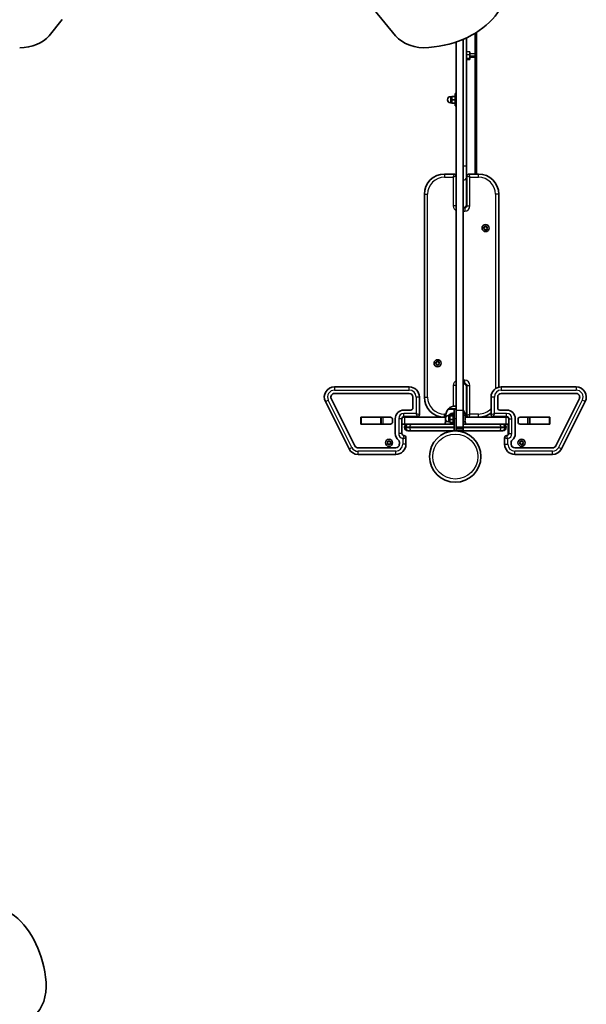
# Model space of a CAD drawing. Units: millimetres. Extents: x -3461 to 3671, y -4384 to 4681.
# Drawn here: x 1009 to 1847, y -1311 to 146 of the extents above; entities that cross this region are included whole.
import ezdxf

# ---------------------------------------------------------------- set-up
doc = ezdxf.new("R2010")
doc.units = ezdxf.units.MM
doc.layers.add('Widoczne (ISO)', color=7, linetype='Continuous', lineweight=35)
doc.layers.add('Widoczne wąskie (ISO)', color=7, linetype='Continuous', lineweight=25)

msp = doc.modelspace()

# ---------------------------------------------------------------- linework, layer by layer
at = {"layer": 'Widoczne (ISO)'}
for p, q in [((1503.2, 198), (1565, 122.3)), ((1052.5, 122.3), (1071.9, 146.2)), ((1664.9, 117.1), (1664.9, -432.3)), ((1669.9, -69.9), (1669.9, 119.3)), ((1684.9, 127.4), (1684.9, 94.8)), ((1654.9, -432.3), (1654.9, 113.3)), ((1674.9, 88.9), (1669.9, 88.9)), ((1674.9, 98.8), (1674.9, 95.8)), ((1674.9, 92), (1674.9, 95.8)), ((1682.9, 92), (1674.9, 92)), ((1674.9, 90.5), (1674.9, 92)), ((1674.9, 90.5), (1674.9, 87.3)), ((1684.9, 94.8), (1684.9, 93.4)), ((1684.9, 90), (1684.9, 93.4)), ((1684.9, 90), (1684.9, 89.5)), ((1684.9, 89.5), (1684.9, -82.3)), ((1648.3, 32.2), (1646.3, 32.2)), ((1648.3, 32.7), (1648.3, 27.7)), ((1653.3, 32.7), (1648.3, 32.7)), ((1653.3, 18.7), (1653.3, 36.7)), ((1654.9, 36.7), (1653.3, 36.7)), ((1648.3, 23.2), (1646.3, 23.2)), ((1653.3, 27.7), (1648.3, 27.7)), ((1648.3, 27.7), (1648.3, 22.7)), ((1653.3, 22.7), (1648.3, 22.7)), ((1654.9, 18.7), (1653.3, 18.7)), ((1669.9, -69.9), (1669.9, -87.8)), ((1652, -82.3), (1637.7, -82.3)), ((1670.4, -85.4), (1670.4, -129.4)), ((1687.7, -82.3), (1673.4, -82.3)), ((1669.9, -128.1), (1669.9, -87.8)), ((1607.7, -112.3), (1607.7, -412.3)), ((1669.9, -103.2), (1670.4, -103.2)), ((1717.7, -397.8), (1717.7, -112.3)), ((1669.9, -131), (1669.9, -128.1)), ((1667.3, -132.5), (1664.9, -132.5)), ((1697.4, -160.4), (1698, -159.7)), ((1698.5, -159.7), (1699.2, -160.6)), ((1696.2, -162.3), (1695.8, -161.2)), ((1695.8, -163.5), (1696.2, -162.3)), ((1696, -160.8), (1697.2, -160.6)), ((1697.2, -164.1), (1696, -163.9)), ((1698, -165), (1697.2, -164.1)), ((1699.2, -164.1), (1698.5, -165)), ((1699.2, -160.6), (1700.4, -160.8)), ((1700.4, -163.9), (1699.2, -164.1)), ((1700.7, -161.2), (1700.2, -162.3)), ((1700.2, -162.3), (1700.7, -163.5)), ((1625.2, -362.3), (1624.8, -361.2)), ((1624.8, -363.5), (1625.2, -362.3)), ((1625, -360.8), (1626.2, -360.6)), ((1626.2, -364.1), (1625, -363.9)), ((1627, -365), (1626.2, -364.1)), ((1626.4, -360.4), (1627, -359.7)), ((1627.5, -359.7), (1628.2, -360.6)), ((1628.2, -364.1), (1627.5, -365)), ((1628.2, -360.6), (1629.4, -360.8)), ((1629.4, -363.9), (1628.2, -364.1)), ((1629.7, -361.2), (1629.2, -362.3)), ((1629.2, -362.3), (1629.7, -363.5)), ((1664.9, -392.2), (1667.3, -392.2)), ((1585.4, -397.3), (1474.7, -397.3)), ((1474.7, -407.1), (1585.4, -407.1)), ((1669.9, -393.7), (1669.9, -396)), ((1669.9, -396.6), (1669.9, -393.7)), ((1669.9, -396), (1669.9, -396)), ((1669.9, -396), (1669.9, -396)), ((1669.9, -442.3), (1669.9, -396.6)), ((1670.4, -395.2), (1670.4, -439.3)), ((1832.2, -397.3), (1721.4, -397.3)), ((1721.4, -407.1), (1832.2, -407.1)), ((1461.3, -419.1), (1496.3, -489.1)), ((1505, -484.7), (1470, -414.7)), ((1590.7, -412.3), (1590.7, -428.5)), ((1600.4, -438.3), (1600.4, -412.3)), ((1706.4, -412.3), (1706.4, -438.3)), ((1716.2, -428.5), (1716.2, -412.3)), ((1836.9, -414.7), (1801.9, -484.7)), ((1810.6, -489.1), (1845.6, -419.1)), ((1587.6, -431.6), (1577.5, -431.6)), ((1651.9, -430.3), (1642.8, -430.3)), ((1642.8, -430.3), (1642.8, -430.3)), ((1651.9, -444.3), (1651.9, -430.3)), ((1651.9, -430.3), (1654.9, -430.3)), ((1653.7, -425.7), (1653.2, -425.7)), ((1654.9, -456.8), (1654.9, -432.3)), ((1664.9, -432.3), (1664.9, -456.8)), ((1729.4, -431.6), (1719.2, -431.6)), ((1513.6, -442.3), (1513.6, -452.3)), ((1513.6, -442.3), (1514.6, -442.3)), ((1514.6, -442.3), (1542.6, -442.3)), ((1529.5, -442.3), (1557.5, -442.3)), ((1542.6, -442.3), (1543.6, -442.3)), ((1543.6, -452.3), (1543.6, -442.3)), ((1546.7, -442.3), (1543.6, -442.3)), ((1546.7, -442.3), (1558.2, -442.3)), ((1560.6, -445.3), (1560.6, -449.4)), ((1564.7, -444.4), (1564.7, -466.3)), ((1574.4, -466.3), (1574.4, -444.4)), ((1578.6, -442.3), (1575.2, -442.3)), ((1577.5, -441.3), (1597.4, -441.3)), ((1639.3, -442.3), (1578.6, -442.3)), ((1645.3, -439.8), (1643.3, -439.8)), ((1645.3, -448.8), (1643.3, -448.8)), ((1650.3, -438.9), (1645.3, -438.9)), ((1645.3, -438.9), (1645.3, -440)), ((1650.3, -440), (1645.3, -440)), ((1645.3, -440), (1645.3, -445.5)), ((1650.3, -445.5), (1645.3, -445.5)), ((1645.3, -445.5), (1645.3, -449.8)), ((1650.3, -449.8), (1645.3, -449.8)), ((1650.3, -450.3), (1650.3, -438.3)), ((1651.9, -438.3), (1650.3, -438.3)), ((1651.9, -450.3), (1650.3, -450.3)), ((1651.9, -444.3), (1651.9, -462.3)), ((1665.7, -439.1), (1664.9, -439.1)), ((1665.7, -449.6), (1664.9, -449.6)), ((1668.2, -441.7), (1668.2, -442.8)), ((1728.3, -442.3), (1668.2, -442.3)), ((1668.2, -443.2), (1668.2, -445.5)), ((1668.2, -445.9), (1668.2, -447)), ((1709.5, -441.3), (1729.4, -441.3)), ((1731.7, -442.3), (1728.3, -442.3)), ((1732.4, -444.4), (1732.4, -466.3)), ((1742.2, -466.3), (1742.2, -444.4)), ((1746.3, -449.4), (1746.3, -445.3)), ((1748.7, -442.3), (1760.2, -442.3)), ((1749.3, -442.3), (1777.4, -442.3)), ((1763.3, -442.3), (1760.2, -442.3)), ((1763.3, -442.3), (1764.3, -442.3)), ((1763.3, -442.3), (1763.3, -452.3)), ((1764.3, -442.3), (1792.3, -442.3)), ((1792.3, -442.3), (1793.3, -442.3)), ((1793.3, -452.3), (1793.3, -442.3)), ((1514.6, -452.3), (1513.6, -452.3)), ((1542.6, -452.3), (1514.6, -452.3)), ((1557.5, -452.4), (1529.5, -452.4)), ((1543.6, -452.3), (1542.6, -452.3)), ((1543.6, -452.3), (1546.7, -452.3)), ((1546.7, -452.3), (1558.2, -452.3)), ((1574.4, -452.3), (1578.6, -452.3)), ((1578.4, -457.6), (1578.4, -457.1)), ((1578.6, -452.3), (1584.6, -452.3)), ((1579.9, -457.6), (1579.9, -457.1)), ((1584.6, -462.3), (1583.2, -462.3)), ((1584.6, -452.3), (1588.8, -452.3)), ((1588.8, -462.3), (1584.6, -462.3)), ((1588.8, -452.3), (1651.9, -452.3)), ((1651.9, -462.3), (1588.8, -462.3)), ((1651.9, -462.3), (1654.9, -462.3)), ((1654.9, -457.3), (1654.9, -456.8)), ((1654.9, -462.3), (1654.9, -457.3)), ((1654.9, -457.3), (1664.9, -457.3)), ((1654.9, -462.3), (1664.9, -462.3)), ((1664.9, -452.3), (1718.1, -452.3)), ((1664.9, -456.8), (1664.9, -457.3)), ((1664.9, -459.8), (1664.9, -457.3)), ((1664.9, -459.8), (1664.9, -462.3)), ((1718.1, -462.3), (1664.9, -462.3)), ((1718.1, -452.3), (1722.2, -452.3)), ((1722.2, -462.3), (1718.1, -462.3)), ((1722.2, -452.3), (1728.3, -452.3)), ((1723.7, -462.3), (1722.2, -462.3)), ((1727, -457.6), (1727, -457.1)), ((1728.3, -452.3), (1732.4, -452.3)), ((1728.4, -457.6), (1728.4, -457.1)), ((1731.4, -456.3), (1731.4, -452.3)), ((1731.4, -468.6), (1731.4, -456.3)), ((1748.7, -452.3), (1760.2, -452.3)), ((1777.4, -452.4), (1749.3, -452.4)), ((1760.2, -452.3), (1763.3, -452.3)), ((1761.4, -452.3), (1761.4, -452.4)), ((1764.3, -452.3), (1763.3, -452.3)), ((1792.3, -452.3), (1764.3, -452.3)), ((1793.3, -452.3), (1792.3, -452.3)), ((1553.4, -480.1), (1553, -479)), ((1553, -481.3), (1553.4, -480.1)), ((1553.2, -478.6), (1554.4, -478.4)), ((1554.4, -478.4), (1555.1, -477.4)), ((1555.6, -477.4), (1556.4, -478.3)), ((1556.4, -478.3), (1557.6, -478.5)), ((1557.9, -478.9), (1557.4, -480)), ((1557.4, -480), (1557.9, -481.1)), ((1570.7, -478.7), (1570.7, -482.3)), ((1580.4, -482.3), (1580.4, -472.4)), ((1726.4, -472.4), (1726.4, -482.3)), ((1736.2, -482.3), (1736.2, -478.7)), ((1749.4, -480.1), (1749, -479)), ((1749, -481.3), (1749.4, -480.1)), ((1749.2, -478.6), (1750.4, -478.4)), ((1750.4, -478.4), (1751.1, -477.4)), ((1751.6, -477.4), (1752.4, -478.3)), ((1752.4, -478.3), (1753.6, -478.5)), ((1753.9, -478.9), (1753.4, -480)), ((1753.4, -480), (1753.9, -481.1)), ((1565.4, -487.6), (1509.7, -487.6)), ((1554.2, -481.8), (1553.3, -481.7)), ((1555.3, -482.8), (1554.5, -481.8)), ((1556.5, -481.8), (1555.8, -482.8)), ((1557.7, -481.6), (1556.5, -481.8)), ((1797.2, -487.6), (1741.4, -487.6)), ((1750.2, -481.8), (1749.3, -481.7)), ((1751.3, -482.8), (1750.5, -481.8)), ((1752.5, -481.8), (1751.8, -482.8)), ((1753.7, -481.6), (1752.5, -481.8)), ((1509.7, -497.3), (1565.4, -497.3)), ((1741.4, -497.3), (1797.2, -497.3))]:
    msp.add_line(p, q, dxfattribs=at)
for centre, radius in [((1698.2, -162.3), 5.25), ((1627.2, -362.3), 5.25), ((1653.4, -500.4), 38), ((1555.4, -480.1), 5.25), ((1751.4, -480.1), 5.25)]:
    msp.add_circle(centre, radius, dxfattribs=at)
for centre, radius, start, end in [((1682.9, 90), 2, 0, 90), ((1646.3, 27.7), 4.5, 90, 270), ((1637.7, -112.3), 30, 90, 180), ((1652, -85.4), 3.05, 15.5715, 90), ((1673.4, -85.4), 3.05, 90, 180), ((1687.7, -112.3), 30, 0, 90), ((1667.3, -129.4), 3.05, 270, 0), ((1697.2, -160.4), 0.189, 278.262, 5.2141), ((1626.2, -360.4), 0.189, 278.262, 5.2141), ((1667.3, -395.2), 3.05, 0, 90), ((1474.7, -412.3), 15, 90, 206.5651), ((1474.7, -412.3), 5.25, 90, 206.5651), ((1585.4, -412.3), 15, 0, 90), ((1585.4, -412.3), 5.25, 0, 90), ((1721.4, -412.3), 15, 90, 180), ((1721.4, -412.3), 5.25, 90, 180), ((1832.2, -412.3), 15, 333.4349, 90), ((1832.2, -412.3), 5.25, 333.4349, 90), ((1637.7, -412.3), 30, 180, 270), ((1577.5, -444.4), 12.8, 90, 180), ((1587.6, -428.5), 3.05, 270, 0), ((1660.4, -443.5), 22, 143.2109, 176.938), ((1643.8, -430.3), 1, 131.9592, 180), ((1653.2, -440.7), 15, 90, 131.9592), ((1653.2, -450.7), 15, 94.6285, 131.9592), ((1653.7, -440.7), 15, 85.3715, 90), ((1646.5, -443.5), 22, 3.062, 32.9146), ((1687.7, -412.3), 30, 270, 308.653), ((1719.2, -428.5), 3.05, 180, 270), ((1729.4, -444.4), 12.8, 0, 90), ((1529.5, -445.3), 3.05, 90, 102.7325), ((1557.5, -445.3), 3.05, 0, 90), ((1557.5, -449.4), 3.05, 270, 0), ((1577.5, -444.4), 3.05, 90, 180), ((1597.4, -438.3), 3.05, 270, 0), ((1660.4, -453.5), 22, 161.9024, 176.938), ((1643.3, -444.3), 4.5, 90, 270), ((1643.8, -440.3), 1, 131.9592, 155.616), ((1665.7, -441.7), 2.56, 6.9552, 90), ((1665.7, -447), 2.56, 270, 353.0448), ((1646.5, -453.5), 22, 3.062, 13.5252), ((1673.4, -439.3), 3.05, 180, 270), ((1709.5, -438.3), 3.05, 180, 270), ((1729.4, -444.4), 3.05, 0, 90), ((1749.3, -445.3), 3.05, 90, 180), ((1749.3, -449.4), 3.05, 180, 270), ((1777.4, -445.3), 3.05, 77.2675, 90), ((1529.5, -449.4), 3.05, 257.2675, 270), ((1577.5, -466.3), 12.8, 180, 231.5778), ((1577.5, -466.3), 3.05, 180, 269.0607), ((1583.2, -457.1), 4.75, 90, 180), ((1583.2, -457.6), 4.75, 180, 270), ((1584.6, -457.1), 4.75, 90, 180), ((1584.6, -457.6), 4.75, 180, 270), ((1722.2, -457.1), 4.75, 0, 90), ((1722.2, -457.6), 4.75, 270, 0), ((1723.7, -457.1), 4.75, 0, 90), ((1723.7, -457.6), 4.75, 270, 0), ((1729.4, -466.3), 3.05, 270.9393, 0), ((1729.4, -466.3), 12.8, 308.4222, 0), ((1777.4, -449.4), 3.05, 270, 282.7325), ((1567.6, -478.7), 3.05, 0, 51.5778), ((1577.4, -472.4), 3.05, 0, 89.0607), ((1729.5, -472.4), 3.05, 90.9393, 180), ((1739.2, -478.7), 3.05, 128.4222, 180), ((1509.7, -482.3), 15, 206.5651, 270), ((1509.7, -482.3), 5.25, 206.5651, 270), ((1554.3, -482), 0.189, 39.8935, 126.8456), ((1565.4, -482.3), 5.25, 270, 0), ((1565.4, -482.3), 15, 270, 0), ((1741.4, -482.3), 15, 180, 270), ((1741.4, -482.3), 5.25, 180, 270), ((1750.3, -482), 0.189, 39.8935, 126.8456), ((1797.2, -482.3), 5.25, 270, 333.4349), ((1797.2, -482.3), 15, 270, 333.4349)]:
    msp.add_arc(centre, radius, start, end, dxfattribs=at)
for centre, major_axis, start_param, end_param in [((1598.7, 196.2), (130, 0), 4.832595, 6.719518), ((1009.2, 140), (-50, 0), 1.570796, 2.617994), ((1608.3, 140), (-50, 0), 0.523599, 1.691002), ((956.9, -1294), (0, 130), 4.832595, 6.719518), ((1013, -1284.4), (0, -50), 0.523599, 1.691002)]:
    msp.add_ellipse(centre, major_axis=major_axis, ratio=0.707107, start_param=start_param, end_param=end_param, dxfattribs=at)
for points in [[(1698, -159.7), (1698, -159.6), (1698.1, -159.5), (1698.2, -159.3)], [(1698.2, -159.3), (1698.3, -159.5), (1698.4, -159.6), (1698.5, -159.7)], [(1695.6, -160.8), (1695.7, -160.8), (1695.9, -160.8), (1696, -160.8)], [(1695.8, -161.2), (1695.7, -161.1), (1695.7, -161), (1695.6, -160.8)], [(1695.6, -163.8), (1695.7, -163.7), (1695.7, -163.6), (1695.8, -163.5)], [(1696, -163.9), (1695.9, -163.9), (1695.7, -163.9), (1695.6, -163.8)], [(1698.2, -165.3), (1698.1, -165.2), (1698, -165.1), (1698, -165)], [(1698.5, -165), (1698.4, -165.1), (1698.3, -165.2), (1698.2, -165.3)], [(1700.4, -160.8), (1700.5, -160.8), (1700.7, -160.8), (1700.8, -160.8)], [(1700.8, -163.8), (1700.7, -163.9), (1700.5, -163.9), (1700.4, -163.9)], [(1700.8, -160.8), (1700.8, -161), (1700.7, -161.1), (1700.7, -161.2)], [(1700.7, -163.5), (1700.7, -163.6), (1700.8, -163.7), (1700.8, -163.8)], [(1624.6, -360.8), (1624.7, -360.8), (1624.9, -360.8), (1625, -360.8)], [(1624.8, -361.2), (1624.7, -361.1), (1624.7, -361), (1624.6, -360.8)], [(1624.6, -363.8), (1624.7, -363.7), (1624.7, -363.6), (1624.8, -363.5)], [(1625, -363.9), (1624.9, -363.9), (1624.7, -363.9), (1624.6, -363.8)], [(1627, -359.7), (1627, -359.6), (1627.1, -359.5), (1627.2, -359.3)], [(1627.2, -359.3), (1627.3, -359.5), (1627.4, -359.6), (1627.5, -359.7)], [(1629.4, -360.8), (1629.5, -360.8), (1629.7, -360.8), (1629.8, -360.8)], [(1629.8, -363.8), (1629.7, -363.9), (1629.5, -363.9), (1629.4, -363.9)], [(1629.8, -360.8), (1629.8, -361), (1629.7, -361.1), (1629.7, -361.2)], [(1629.7, -363.5), (1629.7, -363.6), (1629.8, -363.7), (1629.8, -363.8)], [(1627.2, -365.3), (1627.1, -365.2), (1627, -365.1), (1627, -365)], [(1627.5, -365), (1627.4, -365.1), (1627.3, -365.2), (1627.2, -365.3)], [(1668.2, -441.7), (1668.2, -441.6), (1668.2, -441.5), (1668.2, -441.3)], [(1668.2, -442.8), (1668.2, -442.8), (1668.2, -442.8), (1668.2, -442.8)], [(1668.2, -443.2), (1668.2, -443.1), (1668.2, -443), (1668.2, -442.8)], [(1668.2, -445.8), (1668.2, -445.7), (1668.2, -445.6), (1668.2, -445.5)], [(1668.2, -445.9), (1668.2, -445.9), (1668.2, -445.9), (1668.2, -445.8)], [(1668.2, -447.3), (1668.2, -447.2), (1668.2, -447.1), (1668.2, -447)], [(1552.8, -478.7), (1552.9, -478.6), (1553.1, -478.6), (1553.2, -478.6)], [(1553, -479), (1552.9, -478.9), (1552.9, -478.8), (1552.8, -478.7)], [(1555.1, -477.4), (1555.2, -477.3), (1555.3, -477.2), (1555.4, -477.1)], [(1555.4, -477.1), (1555.4, -477.2), (1555.5, -477.3), (1555.6, -477.4)], [(1557.6, -478.5), (1557.7, -478.5), (1557.9, -478.5), (1558, -478.5)], [(1558, -478.5), (1558, -478.6), (1557.9, -478.8), (1557.9, -478.9)], [(1748.8, -478.7), (1748.9, -478.6), (1749.1, -478.6), (1749.2, -478.6)], [(1749, -479), (1748.9, -478.9), (1748.9, -478.8), (1748.8, -478.7)], [(1751.1, -477.4), (1751.2, -477.3), (1751.3, -477.2), (1751.4, -477.1)], [(1751.4, -477.1), (1751.4, -477.2), (1751.5, -477.3), (1751.6, -477.4)], [(1753.6, -478.5), (1753.7, -478.5), (1753.9, -478.5), (1754, -478.5)], [(1754, -478.5), (1754, -478.6), (1753.9, -478.8), (1753.9, -478.9)], [(1552.9, -481.7), (1552.9, -481.5), (1553, -481.4), (1553, -481.3)], [(1553.3, -481.7), (1553.2, -481.7), (1553, -481.7), (1552.9, -481.7)], [(1555.5, -483.1), (1555.4, -483), (1555.4, -482.9), (1555.3, -482.8)], [(1555.8, -482.8), (1555.7, -482.9), (1555.6, -483), (1555.5, -483.1)], [(1558.1, -481.5), (1557.9, -481.5), (1557.8, -481.6), (1557.7, -481.6)], [(1557.9, -481.1), (1558, -481.2), (1558, -481.4), (1558.1, -481.5)], [(1748.9, -481.7), (1748.9, -481.5), (1749, -481.4), (1749, -481.3)], [(1749.3, -481.7), (1749.2, -481.7), (1749, -481.7), (1748.9, -481.7)], [(1751.5, -483.1), (1751.4, -483), (1751.4, -482.9), (1751.3, -482.8)], [(1751.8, -482.8), (1751.7, -482.9), (1751.6, -483), (1751.5, -483.1)], [(1754.1, -481.5), (1753.9, -481.5), (1753.8, -481.6), (1753.7, -481.6)], [(1753.9, -481.1), (1754, -481.2), (1754, -481.4), (1754.1, -481.5)]]:
    msp.add_open_spline(points, degree=3, dxfattribs=at)
at = {"layer": 'Widoczne wąskie (ISO)'}
for p, q in [((1665.2, 117.2), (1665.2, -69.9)), ((1682.9, 95.8), (1682.9, 126.2)), ((1674.9, 98.8), (1669.9, 98.8)), ((1669.9, 94.6), (1674.9, 94.6)), ((1682.9, 95.8), (1674.9, 95.8)), ((1674.9, 90.5), (1682.9, 90.5)), ((1682.9, 92), (1682.9, 95.8)), ((1682.9, 90.5), (1682.9, 92)), ((1682.9, -82.3), (1682.9, 90.5)), ((1669.9, 87.3), (1674.9, 87.3)), ((1646.3, 32.2), (1646.3, 23.2)), ((1665.2, -69.9), (1664.9, -69.9)), ((1665.2, -69.9), (1669.9, -69.9)), ((1665.2, -91.1), (1665.2, -69.9)), ((1637.7, -82.3), (1637.7, -87.1)), ((1637.7, -87.1), (1650.3, -87.1)), ((1650.3, -87.1), (1652, -82.3)), ((1654.9, -85.4), (1650.3, -87.1)), ((1650.3, -87.1), (1650.3, -129.4)), ((1675.1, -87.1), (1670.4, -85.4)), ((1673.4, -82.3), (1675.1, -87.1)), ((1675.1, -87.1), (1687.7, -87.1)), ((1675.1, -129.4), (1675.1, -87.1)), ((1687.7, -87.1), (1687.7, -82.3)), ((1664.9, -91.1), (1665.2, -91.1)), ((1665.2, -91.1), (1665.2, -131.4)), ((1607.7, -112.3), (1612.5, -112.3)), ((1612.5, -412.3), (1612.5, -112.3)), ((1670.4, -103.2), (1669.9, -103.2)), ((1717.7, -112.3), (1713, -112.3)), ((1713, -112.3), (1713, -400)), ((1654.9, -129.4), (1650.3, -129.4)), ((1670.4, -129.4), (1675.1, -129.4)), ((1665.2, -131.4), (1664.9, -131.4)), ((1664.9, -137.2), (1667.3, -137.2)), ((1665.2, -131.4), (1665.2, -132.5)), ((1667.3, -132.5), (1667.3, -137.2)), ((1667.3, -387.4), (1664.9, -387.4)), ((1664.9, -393.2), (1665.2, -393.2)), ((1665.2, -392.2), (1665.2, -393.2)), ((1665.2, -393.2), (1665.2, -432)), ((1667.3, -392.2), (1667.3, -387.4)), ((1474.7, -397.3), (1474.7, -402.1)), ((1474.7, -402.1), (1585.4, -402.1)), ((1585.4, -402.1), (1585.4, -397.3)), ((1654.9, -395.2), (1650.3, -395.2)), ((1650.3, -395.2), (1650.3, -426)), ((1669.9, -396), (1669.9, -396)), ((1670.4, -395.2), (1675.1, -395.2)), ((1675.1, -437.6), (1675.1, -395.2)), ((1721.4, -397.3), (1721.4, -402.1)), ((1721.4, -402.1), (1832.2, -402.1)), ((1832.2, -397.3), (1832.2, -402.1)), ((1461.3, -419.1), (1465.5, -416.9)), ((1500.5, -486.9), (1465.5, -416.9)), ((1600.4, -412.3), (1595.7, -412.3)), ((1595.7, -412.3), (1595.7, -436.6)), ((1607.7, -412.3), (1612.5, -412.3)), ((1711.2, -412.3), (1706.4, -412.3)), ((1711.2, -436.6), (1711.2, -412.3)), ((1841.3, -416.9), (1806.3, -486.9)), ((1845.6, -419.1), (1841.3, -416.9)), ((1595.7, -436.6), (1577.5, -436.6)), ((1577.5, -441.3), (1577.5, -436.6)), ((1595.7, -436.6), (1600.4, -438.3)), ((1597.4, -441.3), (1595.7, -436.6)), ((1654.9, -430.3), (1642.8, -430.3)), ((1643.1, -429.5), (1654.9, -429.5)), ((1664.9, -432.3), (1654.9, -432.3)), ((1706.4, -438.3), (1711.2, -436.6)), ((1711.2, -436.6), (1709.5, -441.3)), ((1729.4, -436.6), (1711.2, -436.6)), ((1729.4, -441.3), (1729.4, -436.6)), ((1514.6, -452.3), (1514.6, -442.3)), ((1542.6, -442.3), (1542.6, -452.3)), ((1546.7, -452.3), (1546.7, -442.3)), ((1574.4, -444.4), (1569.7, -444.4)), ((1569.7, -444.4), (1569.7, -466.3)), ((1578.6, -452.3), (1578.6, -442.3)), ((1639.2, -437.6), (1637.7, -437.6)), ((1637.7, -442.3), (1637.7, -437.6)), ((1643.1, -439.5), (1645.3, -439.5)), ((1643.3, -439.8), (1643.3, -448.8)), ((1651.9, -444.3), (1654.9, -444.3)), ((1665.7, -449.6), (1665.7, -439.1)), ((1670.4, -439.3), (1675.1, -437.6)), ((1675.1, -437.6), (1673.4, -442.3)), ((1687.7, -437.6), (1675.1, -437.6)), ((1687.7, -442.3), (1687.7, -437.6)), ((1728.3, -442.3), (1728.3, -452.3)), ((1732.4, -444.4), (1737.2, -444.4)), ((1737.2, -466.3), (1737.2, -444.4)), ((1760.2, -442.3), (1760.2, -452.3)), ((1764.3, -452.3), (1764.3, -442.3)), ((1792.3, -442.3), (1792.3, -452.3)), ((1574.4, -466.3), (1569.7, -466.3)), ((1579.9, -457.1), (1578.4, -457.1)), ((1578.4, -457.6), (1579.9, -457.6)), ((1585.9, -457.1), (1579.9, -457.1)), ((1579.9, -457.6), (1585.9, -457.6)), ((1651.9, -457.1), (1585.9, -457.1)), ((1585.9, -457.6), (1585.9, -457.1)), ((1585.9, -457.6), (1651.9, -457.6)), ((1664.9, -456.8), (1654.9, -456.8)), ((1664.9, -459.8), (1654.9, -459.8)), ((1721, -457.1), (1664.9, -457.1)), ((1664.9, -457.6), (1721, -457.6)), ((1727, -457.1), (1721, -457.1)), ((1721, -457.1), (1721, -457.6)), ((1721, -457.6), (1727, -457.6)), ((1728.4, -457.1), (1727, -457.1)), ((1727, -457.6), (1728.4, -457.6)), ((1732.4, -456.3), (1731.4, -456.3)), ((1732.4, -466.3), (1737.2, -466.3)), ((1575.7, -473.9), (1575.7, -482.3)), ((1731.2, -482.3), (1731.2, -473.9)), ((1496.3, -489.1), (1500.5, -486.9)), ((1509.7, -497.3), (1509.7, -492.6)), ((1565.4, -492.6), (1509.7, -492.6)), ((1565.4, -497.3), (1565.4, -492.6)), ((1580.4, -482.3), (1575.7, -482.3)), ((1726.4, -482.3), (1731.2, -482.3)), ((1741.4, -497.3), (1741.4, -492.6)), ((1797.2, -492.6), (1741.4, -492.6)), ((1797.2, -497.3), (1797.2, -492.6)), ((1810.6, -489.1), (1806.3, -486.9))]:
    msp.add_line(p, q, dxfattribs=at)
msp.add_circle((1653.4, -500.4), 33.3, dxfattribs=at)
for centre, radius, start, end in [((1637.7, -112.3), 25.2, 90, 180), ((1687.7, -112.3), 25.2, 0, 90), ((1658.1, -129.4), 7.8, 180, 246.0852), ((1667.3, -129.4), 7.8, 270, 0), ((1698.2, -162.3), 2.69, 95.4174, 144.5826), ((1698.2, -162.3), 2.69, 35.4174, 84.5826), ((1698.2, -162.3), 2.69, 155.4174, 204.5826), ((1698.2, -162.3), 2.69, 215.4174, 264.5826), ((1698.2, -162.3), 2.69, 275.4174, 324.5826), ((1698.2, -162.3), 2.69, 335.4174, 24.5826), ((1627.2, -362.3), 2.69, 155.4174, 204.5826), ((1627.2, -362.3), 2.69, 95.4174, 144.5826), ((1627.2, -362.3), 2.69, 215.4174, 264.5826), ((1627.2, -362.3), 2.69, 35.4174, 84.5826), ((1627.2, -362.3), 2.69, 275.4174, 324.5826), ((1627.2, -362.3), 2.69, 335.4174, 24.5826), ((1658.1, -395.2), 7.8, 113.9148, 180), ((1667.3, -395.2), 7.8, 0, 90), ((1474.7, -412.3), 10.2, 90, 206.5651), ((1585.4, -412.3), 10.2, 0, 90), ((1721.4, -412.3), 10.2, 90, 180), ((1832.2, -412.3), 10.2, 333.4349, 90), ((1637.7, -412.3), 25.2, 180, 270), ((1577.5, -444.4), 7.8, 90, 180), ((1687.7, -412.3), 25.2, 270, 317.9107), ((1729.4, -444.4), 7.8, 0, 90), ((1577.5, -466.3), 7.8, 180, 256.6576), ((1729.4, -466.3), 7.8, 283.3424, 0), ((1555.4, -480.1), 2.69, 157.0489, 206.2141), ((1555.4, -480.1), 2.69, 97.0489, 146.2141), ((1555.4, -480.1), 2.69, 37.0489, 86.2141), ((1555.4, -480.1), 2.69, 337.0489, 26.2141), ((1751.4, -480.1), 2.69, 157.0489, 206.2141), ((1751.4, -480.1), 2.69, 97.0489, 146.2141), ((1751.4, -480.1), 2.69, 37.0489, 86.2141), ((1751.4, -480.1), 2.69, 337.0489, 26.2141), ((1509.7, -482.3), 10.3, 206.5651, 270), ((1555.4, -480.1), 2.69, 217.0489, 266.2141), ((1555.4, -480.1), 2.69, 277.0489, 326.2141), ((1565.4, -482.3), 10.2, 270, 0), ((1741.4, -482.3), 10.2, 180, 270), ((1751.4, -480.1), 2.69, 217.0489, 266.2141), ((1751.4, -480.1), 2.69, 277.0489, 326.2141), ((1797.2, -482.3), 10.2, 270, 333.4349)]:
    msp.add_arc(centre, radius, start, end, dxfattribs=at)
for centre, major_axis, ratio, start_param, end_param in [((1682.9, 94.8), (2, 0), 0.52016, 0, 1.570796), ((1682.9, 89.5), (2, 0), 0.479565, 0, 1.570796), ((1682.9, 93.4), (2, 0), 0.866025, 5.18076, 6.283185), ((1665.2, -87.8), (4.75, 0), 0.707107, 4.712389, 6.283185), ((1665.2, -128.1), (4.75, 0), 0.707107, 4.712389, 6.283185), ((1665.2, -396.6), (4.75, 0), 0.707107, 0, 1.570796), ((1665.2, -442.8), (4.75, 0), 0.707107, 0.128323, 0.879749), ((1588.8, -457.1), (0, 4.75), 0.59693, 0, 1.570796), ((1588.8, -457.6), (0, -4.75), 0.59693, 4.712389, 6.283185), ((1718.1, -457.1), (0, 4.75), 0.597011, 4.712389, 6.283185), ((1718.1, -457.6), (0, -4.75), 0.597011, 0, 1.570796)]:
    msp.add_ellipse(centre, major_axis=major_axis, ratio=ratio, start_param=start_param, end_param=end_param, dxfattribs=at)
for points, knots in [([(1577.4, -469.3), (1577.4, -469.3), (1577.4, -469.4), (1577.4, -469.5), (1577.4, -469.7), (1577.3, -470.1), (1577.2, -470.4), (1577, -471.1), (1576.8, -471.5), (1576.5, -472.4), (1576.2, -472.8), (1575.9, -473.5), (1575.8, -473.7), (1575.7, -473.9)], [-0.3096265, -0.3096265, -0.3096265, -0.3096265, -0.2732696, -0.2732696, -0.2224078, -0.2224078, -0.1650081, -0.1650081, -0.1009765, -0.1009765, -0.0268093, -0.0268093, 0.0007335, 0.0007335, 0.0007335, 0.0007335]), ([(1575.7, -473.9), (1575.9, -473.8), (1576.1, -473.8), (1576.8, -473.6), (1577.4, -473.4), (1578.3, -473.1), (1578.7, -473), (1579.3, -472.8), (1579.6, -472.7), (1580.1, -472.5), (1580.2, -472.5), (1580.4, -472.4), (1580.4, -472.4), (1580.4, -472.4)], [-0.0007335, -0.0007335, -0.0007335, -0.0007335, 0.0268093, 0.0268093, 0.1009765, 0.1009765, 0.1650081, 0.1650081, 0.2224078, 0.2224078, 0.2732696, 0.2732696, 0.3096265, 0.3096265, 0.3096265, 0.3096265]), ([(1726.4, -472.4), (1726.4, -472.4), (1726.5, -472.4), (1726.7, -472.5), (1726.8, -472.5), (1727.3, -472.7), (1727.5, -472.8), (1728.2, -473), (1728.6, -473.1), (1729.5, -473.4), (1730.1, -473.6), (1730.8, -473.8), (1731, -473.8), (1731.2, -473.9)], [0, 0, 0, 0, 0.0363568, 0.0363568, 0.0872187, 0.0872187, 0.1446184, 0.1446184, 0.20865, 0.20865, 0.2828171, 0.2828171, 0.31036, 0.31036, 0.31036, 0.31036]), ([(1731.2, -473.9), (1731.1, -473.7), (1731, -473.5), (1730.6, -472.8), (1730.4, -472.4), (1730.1, -471.5), (1729.9, -471.1), (1729.7, -470.4), (1729.6, -470.1), (1729.5, -469.7), (1729.5, -469.5), (1729.5, -469.4), (1729.4, -469.3), (1729.4, -469.3)], [-0.31036, -0.31036, -0.31036, -0.31036, -0.2828171, -0.2828171, -0.20865, -0.20865, -0.1446184, -0.1446184, -0.0872187, -0.0872187, -0.0363568, -0.0363568, 0, 0, 0, 0])]:
    msp.add_open_spline(points, degree=3, knots=knots, dxfattribs=at)

doc.saveas('drawing.dxf')
